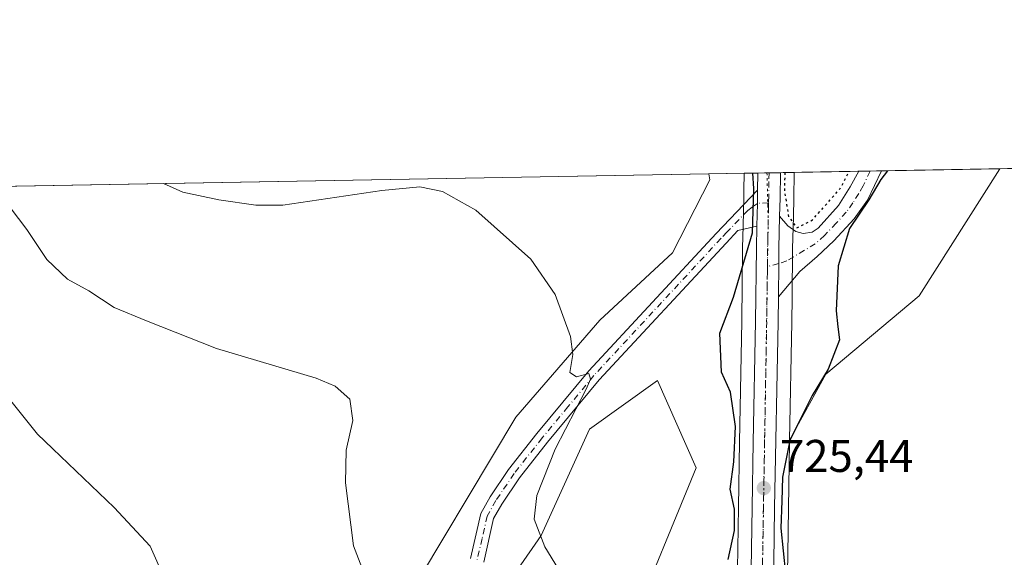
# Model space of a CAD drawing. Units: metres. Extents: x 621578 to 625044, y 4701724 to 4704107.
# Drawn here: x 622950 to 623165, y 4703990 to 4704107 of the extents above; entities that cross this region are included whole.
import ezdxf

# ---------------------------------------------------------------- set-up
doc = ezdxf.new("R2010")
doc.units = ezdxf.units.M
doc.header["$MEASUREMENT"] = 0
doc.linetypes.add('DGN Style 4', pattern=[2.6384748266838614, 1.318413404963828, -0.6592067024819142, 0.001648016756204785, -0.6592067024819142])
doc.linetypes.add('DGN Style 5', pattern=[1.1536117293433497, 0.4944050268614355, -0.6592067024819142])
for name, color, linetype, lineweight in [('Carretera de calzada única Cxs', 7, 'Continuous', 13), ('Carretera de calzada única eje', 7, 'DGN Style 4', 0), ('Comarca CxS', 21, 'Continuous', 0), ('Comunidad Autónoma CxS', 142, 'Continuous', 0), ('Cultivos herbáceos CxS', 92, 'Continuous', 0), ('Curva de nivel maestra', 30, 'Continuous', 30), ('Curva de nivel maestra depresión', 30, 'DGN Style 5', 30), ('Curva de nivel normal', 30, 'Continuous', 0), ('Matorral CxS', 135, 'Continuous', 0), ('Municipio CxS', 4, 'Continuous', 0), ('Núcleo urbano CxS', 7, 'Continuous', 0), ('Pista no pavimentada Cxs', 111, 'Continuous', 0), ('Pista no pavimentada eje', 91, 'DGN Style 4', 0), ('Provincia CxS', 1, 'Continuous', 0), ('Punto de cota en terreno', 7, 'Continuous', 0), ('Rótulo de punto de cota en terreno', 7, 'Continuous', 0), ('Vía pecuaria eje', 92, 'DGN Style 5', 0)]:
    doc.layers.add(name, color=color, linetype=linetype, lineweight=lineweight)
doc.styles.add('Style-Arial', font='txt')

# ---------------------------------------------------------------- blocks, each defined once
blk = doc.blocks.new('*U7')
at = {"layer": 'Matorral CxS', "color": 135, "linetype": 'Continuous', "lineweight": 0}
blk.add_polyline3d([(623125.6451000003, 4704029.6655, 725.3390000000073), (623117.7591000004, 4704015.258500001, 725.3022999999957), (623118.2297, 4704041.066299999, 725.3475000000036), (623118.2899000002, 4704046.536499999, 725.3427999999985), (623118.4096999997, 4704057.0789, 725.1931000000042), (623118.5692999996, 4704064.092300001, 725.067599999995), (623118.6595000001, 4704068.1073, 725.0099999999949), (623118.7295000004, 4704073.626700001, 724.9787999999971), (623118.7276999997, 4704073.655900001, 724.9786000000023), (623118.7291000001, 4704073.670700001, 724.9781999999979), (623118.7302999999, 4704073.747199999, 724.9769999999991), (623163.6578000003, 4704074.5428, 722.8594000000013), (623146.0373000001, 4704046.801700001, 723.6153999999952)], close=True, dxfattribs=at)
for points in [[(623082.5411, 4703973.2523, 720.9817999999942), (623097.3519000001, 4704009.238700001, 723.7822000000016), (623088.8892999999, 4704028.2893, 722.2559000000037), (623074.0793000003, 4704017.7051, 720.9314000000013), (623063.5016999999, 4703994.420100001, 720.046100000007), (623044.4581000004, 4703966.9025, 716.6371999999974)], [(623031.8409000002, 4703976.623500001, 715.2774999999965), (623057.9446999999, 4704020.280900001, 718.5889000000025), (623076.2966999998, 4704041.4965, 720.6064999999944), (623092.2030999997, 4704056.185699999, 721.8160000000062), (623100.3602999998, 4704072.0985, 722.5749999999972), (623100.1505000005, 4704073.418199999, 722.545299999998), (623107.8093999998, 4704073.5538, 724.5433000000049), (623107.7603000002, 4704069.908700001, 724.5887999999978), (623107.7405000003, 4704068.3049, 724.6502000000038), (623107.5909000002, 4704062.1075, 724.553899999999), (623107.4905000003, 4704057.2689, 724.492499999993), (623107.3004999999, 4704041.2247, 725.1517000000022), (623106.8305000003, 4704014.924100001, 725.140400000004), (623106.5705000004, 4704000.630700001, 725.1811000000016), (623106.2903000005, 4703982.6029, 725.3359999999958)]]:
    blk.add_polyline3d(points, dxfattribs=at)
blk = doc.blocks.new('*U10')
at = {"layer": 'Cultivos herbáceos CxS', "color": 92, "linetype": 'Continuous', "lineweight": 0}
blk.add_polyline3d([(623107.0409000004, 4703871.7775, 727.3375999999989), (623109.9908999996, 4703886.417500001, 728.2082999999984), (623110.0069000004, 4703886.5031, 728.2155999999959), (623112.4093000004, 4703900.9169, 727.7856999999932), (623112.4256999996, 4703901.0283, 727.7868000000017), (623113.8788999999, 4703912.3551, 727.4854999999953), (623115.0321000004, 4703922.831900001, 727.343399999998), (623115.0450999998, 4703922.9867, 727.3398000000017), (623115.4228999997, 4703929.5165, 727.0948999999965), (623116.2950999998, 4703944.5867, 726.5936999999976), (623116.2982999999, 4703944.655300001, 726.5905999999959), (623116.9682999998, 4703963.835300001, 726.0112999999984), (623116.9698999999, 4703963.9013, 726.0102000000044), (623117.2096999995, 4703982.4473, 725.3162000000011), (623117.3334999997, 4703990.408100001, 725.0446999999986), (623117.4896999998, 4704000.4395, 725.2207000000053), (623117.7494999999, 4704014.735500001, 725.2932000000002), (623117.7591000004, 4704015.258500001, 725.3022999999957), (623125.6451000003, 4704029.6655, 725.3390000000073), (623146.0373000001, 4704046.801700001, 723.6153999999952), (623163.6578000003, 4704074.5428, 722.8594000000013), (623187.6692000004, 4704074.968, 720.1698999999935)], dxfattribs=at)
blk = doc.blocks.new('*U11')
at = {"layer": 'Cultivos herbáceos CxS', "color": 92, "linetype": 'Continuous', "lineweight": 0}
blk.add_polyline3d([(622817.7833000004, 4704068.4179, 695.5522000000057), (623100.1505000005, 4704073.418199999, 722.545299999998), (623100.3602999998, 4704072.0985, 722.5749999999972), (623092.2030999997, 4704056.185699999, 721.8160000000062), (623076.2966999998, 4704041.4965, 720.6064999999944), (623057.9446999999, 4704020.280900001, 718.5889000000025), (623031.8409000002, 4703976.623500001, 715.2774999999965), (623013.0802999996, 4703951.326099999, 711.624100000001), (623013.0799000004, 4703921.948899999, 712.5681000000042), (623026.1305000001, 4703921.949200001, 712.7258000000003), (623044.4572999999, 4703935.1501, 717.0963999999949), (623044.4581000004, 4703966.9025, 716.6371999999974), (623063.5016999999, 4703994.420100001, 720.046100000007), (623074.0793000003, 4704017.7051, 720.9314000000013), (623088.8892999999, 4704028.2893, 722.2559000000037), (623097.3519000001, 4704009.238700001, 723.7822000000016), (623082.5411, 4703973.2523, 720.9817999999942), (623071.9615000002, 4703937.2675, 720.5617000000058), (623065.6139000002, 4703899.165300001, 719.8220000000001), (623059.2660999997, 4703871.647299999, 716.9244000000036)], dxfattribs=at)
blk = doc.blocks.new('5PATER')
at = {"layer": 'Punto de cota en terreno', "linetype": 'Continuous', "lineweight": 0}
h = blk.add_hatch(color=51, dxfattribs=at)
edge = h.paths.add_edge_path()
edge.add_ellipse((0, 0), major_axis=(-0.1095731443231308, -0.1110710700762829), ratio=0.9994222409660322, start_angle=0, end_angle=360)
blk = doc.blocks.new('*U13')
at = {"layer": 'Pista no pavimentada Cxs', "color": 111, "linetype": 'Continuous', "lineweight": 0}
blk.add_polyline3d([(623131.8601000002, 4704063.600099999, 726.0893000000069), (623127.4301000005, 4704058.8301, 725.1876000000047), (623123.7500999998, 4704055.4001, 725.3978999999963), (623120.0000999998, 4704052.090100001, 725.5124999999972), (623115.3000999996, 4704046.5701, 725.3502000000008), (623115.3724999996, 4704053.829700001, 725.2504000000046), (623115.4101, 4704057.130100001, 725.2155999999959), (623115.5800999999, 4704064.1601, 725.0966999999946), (623117.3601000002, 4704062.0601, 725.1122999999934), (623119.1001000004, 4704060.880100001, 725.1343999999954), (623120.7200999996, 4704060.380100001, 725.1469999999972), (623122.6901000004, 4704060.670100001, 725.1350999999996), (623124.0100999996, 4704061.600099999, 725.1218999999984), (623128.4101, 4704066.5101, 725.1634999999952), (623130.9501, 4704070.600099999, 725.1083999999975), (623132.8742000004, 4704073.9977, 725.1836999999941), (623137.8529000003, 4704074.0858, 725.360400000005), (623137.8501000004, 4704074.0801, 725.3606000000001), (623134.7500999998, 4704067.6801, 725.983600000007)], close=True, dxfattribs=at)

msp = doc.modelspace()

# ---------------------------------------------------------------- linework, layer by layer
at = {"layer": 'Carretera de calzada única Cxs', "color": 7, "linetype": 'Continuous', "lineweight": 13, "extrusion": (-0.0002353716048309721, -0.02198900369989562, 0.9997581849209806), "elevation": -102859.524105963, "flags": 128}
msp.add_lwpolyline([(572725.3165265003, 4709346.720141958), (572725.3165265003, 4709350.458159942)], dxfattribs=at)
at = {"layer": 'Carretera de calzada única Cxs', "color": 7, "linetype": 'Continuous', "lineweight": 13, "extrusion": (0.0317017773985494, 0.0005605802051912036, 0.9994972151334923), "elevation": 23115.57192176524, "flags": 128}
msp.add_lwpolyline([(4692321.630177305, -705804.1491560258), (4692321.630177306, -705809.0724005059)], dxfattribs=at)
at = {"layer": 'Carretera de calzada única Cxs', "color": 7, "linetype": 'Continuous', "lineweight": 13, "extrusion": (0.9284434902029973, -0.01277730966752218, 0.3712538563534892), "elevation": 518691.5144645231, "flags": 128}
msp.add_lwpolyline([(4712202.847830134, -206607.0935423282), (4712197.313490851, -206607.1101276584), (4712193.312768724, -206607.0429247619)], dxfattribs=at)
at = {"layer": 'Carretera de calzada única Cxs', "color": 7, "linetype": 'Continuous', "lineweight": 13}
for points in [[(623109.2901, 4703982.5601, 725.6588000000047), (623109.5701000001, 4704000.5801, 725.4832000000025), (623109.8300999999, 4704014.870100001, 725.3886000000057), (623110.3000999996, 4704041.1801, 725.2713999999978), (623110.4901000002, 4704057.220100001, 725.0690999999933), (623110.6001000004, 4704062.040100001, 724.9814999999944), (623110.7094999999, 4704066.984099999, 725.0755999999965), (623110.7401000002, 4704068.2501, 725.0988000000071), (623110.7701000003, 4704069.870100001, 725.1236000000063), (623110.8101000005, 4704073.607100001, 725.2057999999961), (623115.7301000003, 4704073.6941, 725.0497000000032), (623115.6601, 4704068.1601, 725.0342999999993), (623115.5800999999, 4704064.1601, 725.0966999999946), (623115.4101, 4704057.130100001, 725.2155999999959), (623115.3724999996, 4704053.829700001, 725.2504000000046), (623115.3000999996, 4704046.5701, 725.3502000000008), (623115.2301000003, 4704041.110099999, 725.4226999999955), (623114.4901000002, 4704000.4901, 725.3519999999991), (623114.2100999998, 4703982.4901, 725.5559999999969)], [(623110.7701000003, 4704069.870100001, 725.1236000000063), (623110.7401000002, 4704068.2501, 725.0988000000071), (623110.7094999999, 4704066.984099999, 725.0755999999965), (623110.6001000004, 4704062.040100001, 724.9814999999944)], [(623115.3000999996, 4704046.5701, 725.3502000000008), (623115.3724999996, 4704053.829700001, 725.2504000000046), (623115.4101, 4704057.130100001, 725.2155999999959), (623115.5800999999, 4704064.1601, 725.0966999999946)], [(623035.7901, 4703692.8101, 725.3466999999946), (623043.4301000005, 4703713.6601, 725.7241000000067), (623052.2100999998, 4703738.040100001, 726.0023999999976), (623057.9501, 4703754.0601, 726.1150999999954), (623064.1001000004, 4703771.100099999, 726.3601000000053), (623070.2901, 4703788.210100001, 726.5791999999929), (623075.9101, 4703803.710100001, 726.6937000000034), (623082.6201, 4703821.640100001, 726.9257000000072), (623087.7701000003, 4703835.7301, 726.9159999999974), (623092.5900999998, 4703850.3201, 727.0696999999927), (623096.2200999996, 4703861.9301, 727.2498999999953), (623099.3000999996, 4703873.4901, 727.1784000000043), (623102.2100999998, 4703887.9001, 727.1373000000021), (623104.5800999999, 4703902.130100001, 727.374800000005), (623106.0201000003, 4703913.290100001, 726.9805000000051), (623107.1401000004, 4703923.5701, 726.8396999999969), (623108.3800999997, 4703944.9801, 726.4109999999928), (623109.0500999996, 4703964.0601, 726.0387999999948), (623109.2901, 4703982.5601, 725.6588000000047), (623109.5701000001, 4704000.5801, 725.4832000000025), (623109.8300999999, 4704014.870100001, 725.3886000000057), (623110.3000999996, 4704041.1801, 725.2713999999978), (623110.4901000002, 4704057.220100001, 725.0690999999933), (623110.6001000004, 4704062.040100001, 724.9814999999944)], [(623115.3000999996, 4704046.5701, 725.3502000000008), (623115.2301000003, 4704041.110099999, 725.4226999999955), (623114.4901000002, 4704000.4901, 725.3519999999991), (623114.2100999998, 4703982.4901, 725.5559999999969), (623113.9700999996, 4703963.940099999, 726.073000000004), (623113.3000999996, 4703944.7601, 726.5730999999942), (623112.0500999996, 4703923.1601, 727.0736000000034), (623110.9001000002, 4703912.710100001, 727.6735999999946), (623109.4501, 4703901.4101, 729.5130999999965), (623107.0500999996, 4703887.0101, 727.6662000000069), (623104.1001000004, 4703872.370100001, 727.2701999999991), (623100.9501, 4703860.5601, 727.1153999999952), (623097.2701000003, 4703848.8101, 727.0328000000009), (623092.4200999998, 4703834.110099999, 726.9887000000017), (623087.2301000003, 4703819.9301, 727.0102000000044), (623080.5301000001, 4703802.0101, 726.942599999995), (623074.9200999998, 4703786.530099999, 727.0727999999945), (623068.7301000003, 4703769.420100001, 726.7684000000008), (623062.5800999999, 4703752.390100001, 726.2430000000023), (623056.8400999998, 4703736.380100001, 725.9695999999968), (623048.0601000005, 4703711.9801, 725.6346999999951), (623040.4101, 4703691.100099999, 725.3125)]]:
    msp.add_polyline3d(points, dxfattribs=at)
at = {"layer": 'Carretera de calzada única eje', "color": 7, "linetype": 'DGN Style 4', "lineweight": 0}
for points in [[(623113.2701000003, 4704073.6505, 725.1845999999932), (623113.2401000002, 4704071.780099999, 725.176099999997), (623113.2050999999, 4704068.6051, 725.1606999999932), (623113.1731000004, 4704067.124100001, 725.1567000000068)], [(623113.1731000004, 4704067.124100001, 725.1567000000068), (623113.1501000002, 4704066.200099999, 725.1584000000004), (623113.0000999998, 4704059.5801, 725.1858000000066), (623112.9501, 4704057.170100001, 725.203999999998), (623112.9045000002, 4704053.167099999, 725.2304000000004)], [(623112.9045000002, 4704053.167099999, 725.2304000000004), (623112.8901000004, 4704051.890100001, 725.2379999999977), (623112.7901, 4704043.870100001, 725.2783000000054), (623112.7600999996, 4704041.140100001, 725.2918999999966), (623112.5201000003, 4704027.9801, 725.3559999999999), (623112.2901, 4704014.8301, 725.4507000000012), (623112.0301000001, 4704000.530099999, 725.5510000000068), (623111.7500999998, 4703982.520099999, 725.7131999999983), (623111.5100999996, 4703964.0001, 726.0828000000038), (623111.1700999998, 4703954.4101, 726.2771999999969), (623110.8400999998, 4703944.870100001, 726.4429999999993), (623110.2200999996, 4703934.1601, 726.6733999999997), (623109.5900999998, 4703923.360099999, 726.9260000000068), (623108.4600999998, 4703913.0001, 727.1554999999935), (623107.0100999996, 4703901.770099999, 727.7853999999934), (623106.3740999997, 4703897.954100001, 727.7498999999953)]]:
    msp.add_polyline3d(points, dxfattribs=at)
at = {"layer": 'Comarca CxS', "color": 21, "linetype": 'Continuous', "lineweight": 0, "flags": 128}
msp.add_lwpolyline([(625044.1800009354, 4701793.849982969), (621618.1300009113, 4701733.22998297), (621577.8200009122, 4704046.459982946), (625002.7300009363, 4704107.109982943), (625040.2960430695, 4702010.607627642), (625040.514158248, 4701998.434958922)], close=True, dxfattribs=at)
at = {"layer": 'Comunidad Autónoma CxS', "color": 142, "linetype": 'Continuous', "lineweight": 0, "flags": 128}
msp.add_lwpolyline([(625044.1800009354, 4701793.849982969), (621618.1300009113, 4701733.22998297), (621577.8200009122, 4704046.459982946), (625002.7300009363, 4704107.109982943), (625040.2960430695, 4702010.607627642), (625040.514158248, 4701998.434958922)], close=True, dxfattribs=at)
at = {"layer": 'Cultivos herbáceos CxS', "color": 92, "linetype": 'Continuous', "lineweight": 0, "extrusion": (0.1112785210289926, 0.00197054845376959, 0.9937873050589806), "elevation": 79332.70549966744, "flags": 128}
msp.add_lwpolyline([(4692303.747647183, -701885.056599067), (4692303.747647182, -701909.221895159)], dxfattribs=at)
at = {"layer": 'Cultivos herbáceos CxS', "color": 92, "linetype": 'Continuous', "lineweight": 0, "extrusion": (-0.09513188976082361, -0.001684643814025892, 0.9954632517204011), "elevation": -66482.1157084779, "flags": 128}
msp.add_lwpolyline([(-4692303.569213846, 702872.3191057123), (-4692303.569213846, 703156.0175445715)], dxfattribs=at)
at = {"layer": 'Cultivos herbáceos CxS', "color": 92, "linetype": 'Continuous', "lineweight": 0}
for points in [[(623163.6579, 4704074.5429, 722.8592999999966), (623146.0373000001, 4704046.801700001, 723.6153999999952), (623125.6451000003, 4704029.6655, 725.3390000000073), (623117.7591000004, 4704015.258500001, 725.3022999999957)], [(623100.1505000005, 4704073.418299999, 722.545299999998), (623100.3602999998, 4704072.0985, 722.5749999999972), (623092.2030999997, 4704056.185699999, 721.8160000000062), (623076.2966999998, 4704041.4965, 720.6064999999944), (623057.9446999999, 4704020.280900001, 718.5889000000025), (623031.8409000002, 4703976.623500001, 715.2774999999965), (623013.0802999996, 4703951.326099999, 711.624100000001), (623013.0799000004, 4703921.948899999, 712.5681000000042), (623026.1305000001, 4703921.949200001, 712.7258000000003), (623044.4572999999, 4703935.1501, 717.0963999999949), (623044.4581000004, 4703966.9025, 716.6371999999974), (623063.5016999999, 4703994.420100001, 720.046100000007), (623074.0793000003, 4704017.7051, 720.9314000000013), (623088.8892999999, 4704028.2893, 722.2559000000037), (623097.3519000001, 4704009.238700001, 723.7822000000016), (623082.5411, 4703973.2523, 720.9817999999942), (623071.9615000002, 4703937.2675, 720.5617000000058), (623065.6139000002, 4703899.165300001, 719.8220000000001), (623059.2660999997, 4703871.647299999, 716.9244000000036)], [(623117.7591000004, 4704015.258500001, 725.3022999999957), (623117.7494999999, 4704014.735500001, 725.2932000000002), (623117.4896999998, 4704000.4395, 725.2207000000053), (623117.3334999997, 4703990.408100001, 725.0446999999986), (623117.2096999995, 4703982.4473, 725.3162000000011), (623116.9698999999, 4703963.9013, 726.0102000000044), (623116.9682999998, 4703963.835300001, 726.0112999999984), (623116.2982999999, 4703944.655300001, 726.5905999999959), (623116.2950999998, 4703944.5867, 726.5936999999976), (623115.4228999997, 4703929.5165, 727.0948999999965), (623115.0450999998, 4703922.9867, 727.3398000000017), (623115.0321000004, 4703922.831900001, 727.343399999998), (623113.8788999999, 4703912.3551, 727.4854999999953), (623112.4256999996, 4703901.0283, 727.7868000000017), (623112.4093000004, 4703900.9169, 727.7856999999932), (623110.0069000004, 4703886.5031, 728.2155999999959), (623109.9908999996, 4703886.417500001, 728.2082999999984), (623107.0409000004, 4703871.7775, 727.3375999999989)]]:
    msp.add_polyline3d(points, dxfattribs=at)
at = {"layer": 'Curva de nivel maestra', "color": 30, "linetype": 'Continuous', "lineweight": 30, "elevation": 725, "flags": 128}
for points in [[(623104.3200000003, 4703989.220100001), (623105.7300000006, 4703995.550100001), (623105.75, 4704000.220100001), (623104.7699999996, 4704004.550100001), (623105.5999999996, 4704010.520099999), (623105.9100000003, 4704018.2301), (623104.8600000005, 4704025.7601), (623102.8799999999, 4704030.110099999), (623102.54, 4704038.640100001), (623105.5300000003, 4704046.4801), (623109.6399999997, 4704060.550100001), (623109.9199999999, 4704070.220100001), (623109.7226999998, 4704073.5877)], [(623139.1494000005, 4704074.1088), (623137.6799999997, 4704072.190099999), (623135.0700000003, 4704067.780099999), (623130.8200000003, 4704061.470100001), (623128.3600000005, 4704053.370100001), (623127.9299999997, 4704043.550100001), (623128.2800000003, 4704040.0001), (623128.6399999997, 4704037.210100001), (623126.1600000003, 4704030.770099999), (623122.6900000004, 4704025.0601), (623120.3600000005, 4704020.340100001), (623117.7999999998, 4704015.220100001), (623116.2100000001, 4704007.200099999), (623116.0199999996, 4704001.9901), (623115.8300000001, 4703996.0601), (623116.8300000001, 4703986.140100001)]]:
    msp.add_lwpolyline(points, dxfattribs=at)
at = {"layer": 'Curva de nivel maestra depresión', "color": 30, "linetype": 'DGN Style 5', "lineweight": 30, "elevation": 725, "flags": 128}
msp.add_lwpolyline([(623116.6945000002, 4704073.711100001), (623116.6399999997, 4704069.7301), (623117.5099999999, 4704064.0701), (623119.3600000005, 4704061.6601), (623122.7400000002, 4704063.370100001), (623128.7999999998, 4704070.220100001), (623130.7499000002, 4704073.960000001)], dxfattribs=at)
at = {"layer": 'Curva de nivel normal', "color": 30, "linetype": 'Continuous', "lineweight": 0, "flags": 128}
for points, elevation in [([(622981.0094999997, 4704071.3084), (622985.2599999999, 4704069.440099999), (622993.1399999997, 4704067.800100001), (623001.1699999999, 4704066.600099999), (623007.0700000003, 4704066.630100001), (623028.7100000001, 4704069.770099999), (623037.0199999996, 4704070.5801), (623041.9900000002, 4704069.550100001), (623049.2699999996, 4704065.5001), (623061.2599999999, 4704054.8201), (623066.54, 4704047.0701), (623069.8799999999, 4704037.950099999), (623070.4400000004, 4704033.970100001), (623069.7999999998, 4704030.030099999), (623071.2000000002, 4704029.100099999), (623073.9199999999, 4704029.8201), (623074.3099999996, 4704028.620100001), (623073.3600000005, 4704026.380100001), (623066.5800000001, 4704013.340100001), (623062.5899999999, 4704003.220100001), (623061.9400000004, 4703998.030099999), (623064.2999999998, 4703991.9901), (623070.2800000003, 4703982.190099999)], 720), ([(622945.7000000002, 4704068.4801), (622951.2199999997, 4704061.2501), (622955.5899999999, 4704054.7301), (622960.0599999996, 4704050.4301), (622964.7300000006, 4704047.880100001), (622970.2699999996, 4704044.280099999), (622977.3200000003, 4704041.3301), (622992.5899999999, 4704035.300100001), (623014.3700000001, 4704028.780099999), (623018.4900000002, 4704027.0701), (623021.75, 4704024.2301), (623022.3600000005, 4704019.600099999), (623020.9400000004, 4704013.0601), (623020.79, 4704005.9301), (623022.5099999999, 4703992.220100001), (623025.5999999996, 4703984.2301)], 715), ([(622981.2300000006, 4703985.0801), (622978.0899999999, 4703992.140100001), (622970.2599999999, 4704000.5601), (622953.5499999998, 4704016.5601), (622939.2300000006, 4704034.3101)], 710)]:
    msp.add_lwpolyline(points, dxfattribs=dict(at, elevation=elevation))
at = {"layer": 'Matorral CxS', "color": 135, "linetype": 'Continuous', "lineweight": 0, "extrusion": (0.09053079486367376, 0.001602938997484269, 0.9958923665577128), "elevation": 64675.73595201693, "flags": 128}
msp.add_lwpolyline([(4692305.334337474, -703350.5625244764), (4692305.334337474, -703376.4778196301)], dxfattribs=at)
at = {"layer": 'Matorral CxS', "color": 135, "linetype": 'Continuous', "lineweight": 0, "extrusion": (-0.252348288176292, -0.004471094138534632, 0.9676261420464515), "elevation": -177571.4576816407, "flags": 128}
msp.add_lwpolyline([(-4692296.902765424, 683651.3702831664), (-4692296.902765424, 683659.2866691917)], dxfattribs=at)
at = {"layer": 'Matorral CxS', "color": 135, "linetype": 'Continuous', "lineweight": 0, "extrusion": (0.0003180585752081572, 5.633076685328427e-06, 0.9999999494035045), "elevation": 949.6636270148554, "flags": 128}
msp.add_lwpolyline([(623118.4681971102, 4704073.741925105), (623132.6120978267, 4704073.992425106)], dxfattribs=at)
at = {"layer": 'Matorral CxS', "color": 135, "linetype": 'Continuous', "lineweight": 0, "extrusion": (-0.0517699173516937, -0.0009170362127288288, 0.9986586176977513), "elevation": -35849.34356498545, "flags": 128}
msp.add_lwpolyline([(-4692299.910855741, 705438.6234679141), (-4692299.910855741, 705441.1168029858)], dxfattribs=at)
at = {"layer": 'Matorral CxS', "color": 135, "linetype": 'Continuous', "lineweight": 0, "extrusion": (-0.04185283087687018, -0.0007415169377724943, 0.9991235112338329), "elevation": -28843.66351645574, "flags": 128}
msp.add_lwpolyline([(-4692297.398455658, 705778.9779019323), (-4692297.398455658, 705781.4695764917)], dxfattribs=at)
at = {"layer": 'Matorral CxS', "color": 135, "linetype": 'Continuous', "lineweight": 0}
for points in [[(623163.6579, 4704074.5429, 722.8592999999966), (623146.0373000001, 4704046.801700001, 723.6153999999952), (623125.6451000003, 4704029.6655, 725.3390000000073), (623117.7591000004, 4704015.258500001, 725.3022999999957)], [(623100.1505000005, 4704073.418299999, 722.545299999998), (623100.3602999998, 4704072.0985, 722.5749999999972), (623092.2030999997, 4704056.185699999, 721.8160000000062), (623076.2966999998, 4704041.4965, 720.6064999999944), (623057.9446999999, 4704020.280900001, 718.5889000000025), (623031.8409000002, 4703976.623500001, 715.2774999999965), (623013.0802999996, 4703951.326099999, 711.624100000001), (623013.0799000004, 4703921.948899999, 712.5681000000042), (623026.1305000001, 4703921.949200001, 712.7258000000003), (623044.4572999999, 4703935.1501, 717.0963999999949), (623044.4581000004, 4703966.9025, 716.6371999999974), (623063.5016999999, 4703994.420100001, 720.046100000007), (623074.0793000003, 4704017.7051, 720.9314000000013), (623088.8892999999, 4704028.2893, 722.2559000000037), (623097.3519000001, 4704009.238700001, 723.7822000000016), (623082.5411, 4703973.2523, 720.9817999999942), (623071.9615000002, 4703937.2675, 720.5617000000058), (623065.6139000002, 4703899.165300001, 719.8220000000001), (623059.2660999997, 4703871.647299999, 716.9244000000036)], [(623107.8093999998, 4704073.553900001, 724.5433000000049), (623107.7603000002, 4704069.908700001, 724.5887999999978), (623107.7405000003, 4704068.3049, 724.6502000000038), (623107.5909000002, 4704062.1075, 724.553899999999), (623107.4905000003, 4704057.2689, 724.492499999993), (623107.3004999999, 4704041.2247, 725.1517000000022), (623106.8305000003, 4704014.924100001, 725.140400000004), (623106.5705000004, 4704000.630700001, 725.1811000000016), (623106.2903000005, 4703982.6029, 725.3359999999958), (623106.0506999996, 4703964.132300001, 725.6496000000043), (623105.3831000002, 4703945.1195, 726.200800000006), (623104.1495000003, 4703923.819499999, 727.1429000000062), (623103.0409000004, 4703913.644500001, 727.2513000000035), (623101.6118999999, 4703902.568700001, 727.2226999999984), (623099.2593, 4703888.443700001, 727.1757000000072), (623096.3777000001, 4703874.173900001, 726.9186999999947), (623093.3377, 4703862.7643, 726.7250000000058)], [(623118.7302999999, 4704073.747300001, 724.9769999999991), (623118.7291000001, 4704073.670700001, 724.9781999999979), (623118.7276999997, 4704073.655900001, 724.9786000000023), (623118.7295000004, 4704073.626700001, 724.9787999999971), (623118.6595000001, 4704068.1073, 725.0099999999949), (623118.5692999996, 4704064.092300001, 725.067599999995), (623118.4096999997, 4704057.0789, 725.1931000000042), (623118.2899000002, 4704046.536499999, 725.3427999999985), (623118.2297, 4704041.066299999, 725.3475000000036), (623117.7591000004, 4704015.258500001, 725.3022999999957)]]:
    msp.add_polyline3d(points, dxfattribs=at)
at = {"layer": 'Municipio CxS', "color": 4, "linetype": 'Continuous', "lineweight": 0, "flags": 128}
msp.add_lwpolyline([(625044.1800009354, 4701793.849982969), (621618.1300009113, 4701733.22998297), (621577.8200009122, 4704046.459982946), (625002.7300009363, 4704107.109982943), (625040.2960430695, 4702010.607627642), (625040.514158248, 4701998.434958922)], close=True, dxfattribs=at)
at = {"layer": 'Núcleo urbano CxS', "color": 7, "linetype": 'Continuous', "lineweight": 0, "extrusion": (-0.130367885977426, -0.002306896375839277, 0.9914630061353212), "elevation": -91366.70018911551, "flags": 128}
msp.add_lwpolyline([(-4692312.908043258, 700302.4815330757), (-4692312.908043258, 700305.5086452875)], dxfattribs=at)
at = {"layer": 'Núcleo urbano CxS', "color": 7, "linetype": 'Continuous', "lineweight": 0, "extrusion": (-0.08832823363081843, -0.001565555911885609, 0.9960901927929751), "elevation": -61680.6638254458, "flags": 128}
msp.add_lwpolyline([(-4692292.419706664, 703678.5132467693), (-4692292.419706664, 703680.9831901301)], dxfattribs=at)
at = {"layer": 'Núcleo urbano CxS', "color": 7, "linetype": 'Continuous', "lineweight": 0, "extrusion": (0.004144835402550191, 7.345832553855637e-05, 0.999991407434764), "elevation": 3653.405283918631, "flags": 128}
msp.add_lwpolyline([(623104.9118866636, 4704073.39481885), (623107.3720078097, 4704073.438418852)], dxfattribs=at)
at = {"layer": 'Núcleo urbano CxS', "color": 7, "linetype": 'Continuous', "lineweight": 0, "extrusion": (0.05622283881755565, 0.0009950778943727668, 0.9984177493490785), "elevation": 40438.25364186466, "flags": 128}
msp.add_lwpolyline([(4692310.409657221, -705103.4147720982), (4692310.409657221, -705106.4201973006)], dxfattribs=at)
at = {"layer": 'Núcleo urbano CxS', "color": 7, "linetype": 'Continuous', "lineweight": 0}
for points in [[(623107.8093999998, 4704073.553900001, 724.5433000000049), (623107.7603000002, 4704069.908700001, 724.5887999999978), (623107.7405000003, 4704068.3049, 724.6502000000038), (623107.5909000002, 4704062.1075, 724.553899999999), (623107.4905000003, 4704057.2689, 724.492499999993), (623107.3004999999, 4704041.2247, 725.1517000000022), (623106.8305000003, 4704014.924100001, 725.140400000004), (623106.5705000004, 4704000.630700001, 725.1811000000016), (623106.2903000005, 4703982.6029, 725.3359999999958), (623106.0506999996, 4703964.132300001, 725.6496000000043), (623105.3831000002, 4703945.1195, 726.200800000006), (623104.1495000003, 4703923.819499999, 727.1429000000062), (623103.0409000004, 4703913.644500001, 727.2513000000035), (623101.6118999999, 4703902.568700001, 727.2226999999984), (623099.2593, 4703888.443700001, 727.1757000000072), (623096.3777000001, 4703874.173900001, 726.9186999999947), (623093.3377, 4703862.7643, 726.7250000000058)], [(623106.2903000005, 4703982.6029, 725.3359999999958), (623106.5705000004, 4704000.630700001, 725.1811000000016), (623106.8305000003, 4704014.924100001, 725.140400000004), (623107.3004999999, 4704041.2247, 725.1517000000022), (623107.4905000003, 4704057.2689, 724.492499999993), (623107.5909000002, 4704062.1075, 724.553899999999), (623107.7405000003, 4704068.3049, 724.6502000000038), (623107.7603000002, 4704069.908700001, 724.5887999999978), (623107.8093999998, 4704073.5538, 724.5433000000049), (623118.7302999999, 4704073.747199999, 724.9769999999991), (623118.7291000001, 4704073.670700001, 724.9781999999979), (623118.7276999997, 4704073.655900001, 724.9786000000023), (623118.7295000004, 4704073.626700001, 724.9787999999971), (623118.6595000001, 4704068.1073, 725.0099999999949), (623118.5692999996, 4704064.092300001, 725.067599999995), (623118.4096999997, 4704057.0789, 725.1931000000042), (623118.2899000002, 4704046.536499999, 725.3427999999985), (623118.2297, 4704041.066299999, 725.3475000000036), (623117.7591000004, 4704015.258500001, 725.3022999999957), (623117.7494999999, 4704014.735500001, 725.2932000000002), (623117.4896999998, 4704000.4395, 725.2207000000053), (623117.3334999997, 4703990.408100001, 725.0446999999986), (623117.2096999995, 4703982.4473, 725.3162000000011)], [(623118.7302999999, 4704073.747300001, 724.9769999999991), (623118.7291000001, 4704073.670700001, 724.9781999999979), (623118.7276999997, 4704073.655900001, 724.9786000000023), (623118.7295000004, 4704073.626700001, 724.9787999999971), (623118.6595000001, 4704068.1073, 725.0099999999949), (623118.5692999996, 4704064.092300001, 725.067599999995), (623118.4096999997, 4704057.0789, 725.1931000000042), (623118.2899000002, 4704046.536499999, 725.3427999999985), (623118.2297, 4704041.066299999, 725.3475000000036), (623117.7591000004, 4704015.258500001, 725.3022999999957)], [(623117.7591000004, 4704015.258500001, 725.3022999999957), (623117.7494999999, 4704014.735500001, 725.2932000000002), (623117.4896999998, 4704000.4395, 725.2207000000053), (623117.3334999997, 4703990.408100001, 725.0446999999986), (623117.2096999995, 4703982.4473, 725.3162000000011), (623116.9698999999, 4703963.9013, 726.0102000000044), (623116.9682999998, 4703963.835300001, 726.0112999999984), (623116.2982999999, 4703944.655300001, 726.5905999999959), (623116.2950999998, 4703944.5867, 726.5936999999976), (623115.4228999997, 4703929.5165, 727.0948999999965), (623115.0450999998, 4703922.9867, 727.3398000000017), (623115.0321000004, 4703922.831900001, 727.343399999998), (623113.8788999999, 4703912.3551, 727.4854999999953), (623112.4256999996, 4703901.0283, 727.7868000000017), (623112.4093000004, 4703900.9169, 727.7856999999932), (623110.0069000004, 4703886.5031, 728.2155999999959), (623109.9908999996, 4703886.417500001, 728.2082999999984), (623107.0409000004, 4703871.7775, 727.3375999999989)]]:
    msp.add_polyline3d(points, dxfattribs=at)
at = {"layer": 'Pista no pavimentada Cxs', "color": 111, "linetype": 'Continuous', "lineweight": 0, "extrusion": (-0.2953109613542943, 0.2331815235202785, 0.9265083988786956), "elevation": 913555.7761065294, "flags": 128}
msp.add_lwpolyline([(-4078061.543189107, -2247541.814587513), (-4078061.536980386, -2247541.813275523), (-4078054.592965419, -2247540.158348018), (-4078049.59989414, -2247539.877435768)], dxfattribs=at)
at = {"layer": 'Pista no pavimentada Cxs', "color": 111, "linetype": 'Continuous', "lineweight": 0, "extrusion": (-0.03545773980643444, -0.000628150445685684, 0.99937097922385), "elevation": -24325.02195196397, "flags": 128}
msp.add_lwpolyline([(-4692298.654693681, 705938.3175345472), (-4692298.654693681, 705943.3001499067)], dxfattribs=at)
at = {"layer": 'Pista no pavimentada Cxs', "color": 111, "linetype": 'Continuous', "lineweight": 0}
for points in [[(623115.5800999999, 4704064.1601, 725.0966999999946), (623117.3601000002, 4704062.0601, 725.1122999999934), (623119.1001000004, 4704060.880100001, 725.1343999999954), (623120.7200999996, 4704060.380100001, 725.1469999999972), (623122.6901000004, 4704060.670100001, 725.1350999999996), (623124.0100999996, 4704061.600099999, 725.1218999999984), (623128.4101, 4704066.5101, 725.1634999999952), (623130.9501, 4704070.600099999, 725.1083999999975), (623132.8742000004, 4704073.9976, 725.1836999999941)], [(623048.0900999998, 4703989.440099999, 718.0945000000065), (623050.3101000005, 4703999.2301, 718.9703000000009), (623052.3501000004, 4704002.890100001, 719.2231999999932), (623056.3800999997, 4704008.840100001, 719.0807999999961), (623062.5601000005, 4704016.700099999, 719.9738999999972), (623073.9101, 4704030.390100001, 720.7817000000068), (623101.7100999998, 4704060.380100001, 723.7146999999969), (623110.7701000003, 4704069.870100001, 725.1236000000063), (623110.7401000002, 4704068.2501, 725.0988000000071), (623110.7094999999, 4704066.984099999, 725.0755999999965), (623110.6001000004, 4704062.040100001, 724.9814999999944), (623106.4501, 4704061.030099999, 724.5350999999937), (623103.8800999997, 4704058.3301, 724.0950000000012), (623076.1501000002, 4704028.420100001, 721.267200000002), (623064.8800999997, 4704014.8201, 720.1334000000061), (623058.7901, 4704007.0801, 719.2419999999984), (623054.8901000004, 4704001.3201, 719.1386000000057), (623053.1201, 4703998.1501, 718.8285999999936), (623050.9700999996, 4703988.6501, 718.2694000000047)], [(623048.0900999998, 4703989.440099999, 718.0945000000065), (623050.3101000005, 4703999.2301, 718.9703000000009), (623052.3501000004, 4704002.890100001, 719.2231999999932), (623056.3800999997, 4704008.840100001, 719.0807999999961), (623062.5601000005, 4704016.700099999, 719.9738999999972), (623073.9101, 4704030.390100001, 720.7817000000068), (623101.7100999998, 4704060.380100001, 723.7146999999969), (623110.7701000003, 4704069.870100001, 725.1236000000063)], [(623110.7701000003, 4704069.870100001, 725.1236000000063), (623110.7401000002, 4704068.2501, 725.0988000000071), (623110.7094999999, 4704066.984099999, 725.0755999999965), (623110.6001000004, 4704062.040100001, 724.9814999999944)], [(623115.3000999996, 4704046.5701, 725.3502000000008), (623115.3724999996, 4704053.829700001, 725.2504000000046), (623115.4101, 4704057.130100001, 725.2155999999959), (623115.5800999999, 4704064.1601, 725.0966999999946)], [(623131.8601000002, 4704063.600099999, 726.0893000000069), (623127.4301000005, 4704058.8301, 725.1876000000047), (623123.7500999998, 4704055.4001, 725.3978999999963), (623120.0000999998, 4704052.090100001, 725.5124999999972), (623115.3000999996, 4704046.5701, 725.3502000000008)], [(623110.6001000004, 4704062.040100001, 724.9814999999944), (623106.4501, 4704061.030099999, 724.5350999999937), (623103.8800999997, 4704058.3301, 724.0950000000012), (623076.1501000002, 4704028.420100001, 721.267200000002), (623064.8800999997, 4704014.8201, 720.1334000000061), (623058.7901, 4704007.0801, 719.2419999999984), (623054.8901000004, 4704001.3201, 719.1386000000057), (623053.1201, 4703998.1501, 718.8285999999936), (623050.9700999996, 4703988.6501, 718.2694000000047)]]:
    msp.add_polyline3d(points, dxfattribs=at)
at = {"layer": 'Pista no pavimentada eje', "color": 91, "linetype": 'DGN Style 4', "lineweight": 0}
for points in [[(623135.3639000002, 4704074.0417, 725.2802999999985), (623135.3601000002, 4704074.0351, 725.2802999999985), (623133.8101000005, 4704070.835100001, 725.406799999997), (623132.8501000004, 4704069.140100001, 725.3601999999955), (623131.5800999999, 4704067.095100001, 725.3564000000042), (623130.1350999996, 4704065.0551, 725.5240000000049), (623127.9200999998, 4704062.670100001, 725.2819000000018), (623125.3901000004, 4704059.9825, 725.1747999999934), (623123.3397000004, 4704058.146700001, 725.2265000000043), (623117.1246999997, 4704054.4145, 725.2597999999998), (623115.3724999996, 4704053.829700001, 725.2504000000046), (623112.9045000002, 4704053.167099999, 725.2304000000004)], [(623113.1731000004, 4704067.124100001, 725.1567000000068), (623110.7094999999, 4704066.984099999, 725.0755999999965), (623109.5535000004, 4704066.1975, 724.9786000000023), (623108.6101000002, 4704065.450099999, 724.8828000000068), (623104.0800999999, 4704060.7051, 724.1362999999984), (623102.7950999998, 4704059.3551, 723.8929000000062), (623075.0301000001, 4704029.405099999, 720.9864999999991), (623069.3551000003, 4704022.5601, 720.6486000000006), (623063.7200999996, 4704015.7601, 720.0099999999949), (623057.5850999998, 4704007.960100001, 719.0636999999988), (623053.6201, 4704002.1051, 719.1830999999949), (623051.7150999998, 4703998.690099999, 718.854800000001), (623050.6051000003, 4703993.795100001, 718.5788999999932), (623049.5301000001, 4703989.045100001, 718.1714999999967)]]:
    msp.add_polyline3d(points, dxfattribs=at)
at = {"layer": 'Provincia CxS', "color": 1, "linetype": 'Continuous', "lineweight": 0, "flags": 128}
msp.add_lwpolyline([(625044.1800009354, 4701793.849982969), (621618.1300009113, 4701733.22998297), (621577.8200009122, 4704046.459982946), (625002.7300009363, 4704107.109982943), (625040.2960430695, 4702010.607627642), (625040.514158248, 4701998.434958922)], close=True, dxfattribs=at)
at = {"layer": 'Vía pecuaria eje', "color": 92, "linetype": 'DGN Style 5', "lineweight": 0}
msp.add_polyline3d([(623112.8064000001, 4704073.6424, 725.2100000000065), (623112.8975999998, 4704070.1283, 725.1849999999977), (623112.9759000001, 4704067.113, 725.1659999999974), (623112.9888000004, 4704066.614200001, 725.1650999999983), (623113.0799000004, 4704063.100099999, 725.1618000000017), (623113.0028999997, 4704058.3026, 725.1956999999966), (623112.9258000003, 4704053.505000001, 725.2284000000074), (623112.9204000002, 4704053.171499999, 725.2305000000051), (623112.8565999996, 4704049.203700001, 725.2516999999935), (623112.8486000003, 4704048.7075, 725.2541000000057), (623112.7714999998, 4704043.9099, 725.2771999999969), (623112.6944000004, 4704039.112400001, 725.3003000000026), (623112.6173, 4704034.3148, 725.3179999999993), (623112.5401, 4704029.517300001, 725.344299999997), (623112.4630000005, 4704024.719699999, 725.3818000000028), (623112.3838000001, 4704020.030900001, 725.4176000000007), (623112.3046000004, 4704015.342, 725.4480999999942), (623112.2253000002, 4704010.653200001, 725.474000000002), (623112.1460999995, 4704005.964299999, 725.5102000000044), (623112.0669, 4704001.2755, 725.5507999999973), (623111.9877000004, 4703996.5866, 725.5602000000072), (623111.9084000001, 4703991.897800001, 725.5901000000014), (623111.8291999997, 4703987.208900001, 725.6380999999965)], dxfattribs=at)

# ---------------------------------------------------------------- block references
at = {"layer": 'Cultivos herbáceos CxS', "color": 92, "linetype": 'Continuous', "lineweight": 0}
for name in ['*U10', '*U11']:
    msp.add_blockref(name, (0, 0), dxfattribs=at)
at = {"layer": 'Matorral CxS', "color": 135, "linetype": 'Continuous', "lineweight": 0}
msp.add_blockref('*U7', (0, 0), dxfattribs=at)
at = {"layer": 'Pista no pavimentada Cxs', "color": 111, "linetype": 'Continuous', "lineweight": 0}
msp.add_blockref('*U13', (0, 0), dxfattribs=at)
at = {"layer": 'Punto de cota en terreno', "color": 7, "linetype": 'Continuous', "lineweight": 0, "xscale": 10, "yscale": 10, "zscale": 10}
msp.add_blockref('5PATER', (623112.1200000001, 4704004.800000001, 725.4400000000023), dxfattribs=at)

# ---------------------------------------------------------------- texts
at = {"layer": 'Rótulo de punto de cota en terreno', "color": 7, "linetype": 'Continuous', "lineweight": 0, "style": 'Style-Arial'}
msp.add_text('725,44', height=7.000000000000002, dxfattribs=at).set_placement((623115.6478000004, 4704008.3278))

doc.saveas('drawing.dxf')
